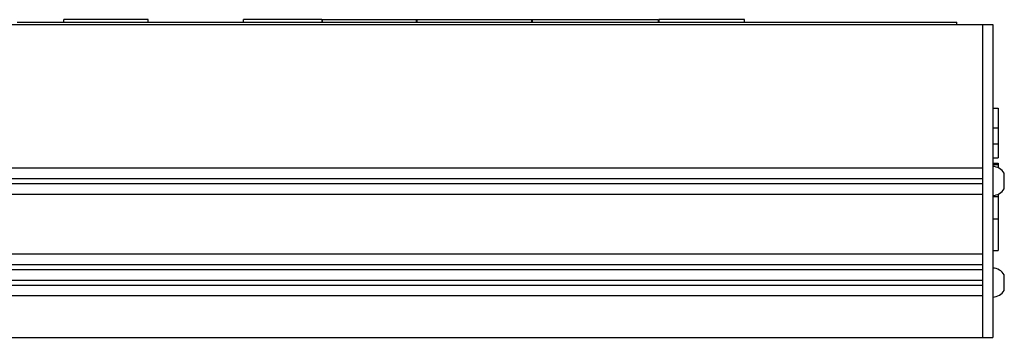
# Model space of a CAD drawing. Units: millimetres. Extents: x 0 to 841, y -2 to 594.
# Drawn here: x 675 to 751, y 415 to 440 of the extents above; entities that cross this region are included whole.
import ezdxf

# ---------------------------------------------------------------- set-up
doc = ezdxf.new("R2010")
doc.units = ezdxf.units.MM
doc.header["$LTSCALE"] = 46.255
doc.layers.get('0').update_dxf_attribs({"linetype": 'CONTINUOUS'})
for name, color, linetype in [('02___PRT_ALL_AXES', 7, 'CONTINUOUS'), ('_8571', 7, 'CONTINUOUS'), ('_8581', 7, 'CONTINUOUS')]:
    doc.layers.add(name, color=color, linetype=linetype)

msp = doc.modelspace()

# ---------------------------------------------------------------- linework, layer by layer
at = {"color": 7, "linetype": 'CONTINUOUS'}
for p, q in [((185.10956, 439.19744), (749.90956, 439.19744)), ((749.90956, 439.19744), (749.90956, 415.19744)), ((749.90956, 432.79684), (750.30956, 432.79684)), ((750.30956, 432.79684), (750.30956, 428.97684)), ((749.90956, 431.28214), (750.30956, 431.28214)), ((749.90956, 430.04084), (750.30956, 430.04084)), ((749.90956, 428.97684), (750.30956, 428.97684)), ((749.90956, 428.56164), (750.30956, 428.56164)), ((749.90956, 428.56084), (750.30956, 428.56084)), ((750.30956, 428.56164), (750.30956, 428.21367)), ((185.90956, 428.19744), (749.10956, 428.19744)), ((749.90956, 428.47404), (750.30956, 428.47404)), ((750.78956, 426.59744), (750.78956, 427.79744)), ((185.90956, 427.39744), (749.10956, 427.39744)), ((185.90956, 426.99744), (749.10956, 426.99744)), ((185.90956, 426.19744), (749.10956, 426.19744)), ((749.90956, 426.00004), (750.30956, 426.00004)), ((750.30956, 426.18121), (750.30956, 421.86364)), ((749.90956, 421.86364), (750.30956, 421.86364)), ((185.90956, 421.59744), (749.10956, 421.59744)), ((185.90956, 420.79744), (749.10956, 420.79744)), ((185.90956, 420.39744), (749.10956, 420.39744)), ((185.90956, 419.59744), (749.10956, 419.59744)), ((750.78956, 418.79744), (750.78956, 419.99744)), ((185.90956, 419.19744), (749.10956, 419.19744)), ((185.90956, 418.39744), (749.10956, 418.39744)), ((185.10956, 415.19744), (749.90956, 415.19744))]:
    msp.add_line(p, q, dxfattribs=at)
at = {"color": 3, "linetype": 'CONTINUOUS'}
msp.add_line((749.10956, 439.19744), (749.10956, 415.19744), dxfattribs=at)
at = {"color": 9, "linetype": 'CONTINUOUS'}
msp.add_line((749.90956, 424.29204), (750.30956, 424.29204), dxfattribs=at)
at = {"layer": '02___PRT_ALL_AXES', "color": 7, "linetype": 'CONTINUOUS'}
for centre, start, end in [((749.84138, 427.19744), 32.3252206, 86.5163256), ((749.84138, 427.19744), 273.4836744, 327.6747794), ((749.84138, 419.39744), 32.3252206, 86.5163256), ((749.84138, 419.39744), 273.4836744, 327.6747794)]:
    msp.add_arc(centre, 1.12207, start, end, dxfattribs=at)
at = {"layer": '_8571', "color": 7, "linetype": 'CONTINUOUS'}
for p in [(675.14956, 439.39744), (747.14956, 439.19744)]:
    msp.add_line(p, (747.14956, 439.39744), dxfattribs=at)
at = {"layer": '_8581', "color": 7, "linetype": 'CONTINUOUS'}
for p, q in [((685.20156, 439.57744), (678.72156, 439.57744)), ((678.72156, 439.39744), (678.72156, 439.57744)), ((685.20156, 439.39744), (685.20156, 439.57744)), ((698.49356, 439.57744), (692.49356, 439.57744)), ((692.49356, 439.39744), (692.49356, 439.57744)), ((698.49356, 439.57744), (698.49356, 439.39744)), ((698.53356, 439.57744), (724.27356, 439.57744)), ((698.53356, 439.57744), (698.53356, 439.39744)), ((705.73356, 439.57744), (705.73356, 439.39744)), ((705.77356, 439.57744), (705.77356, 439.39744)), ((714.57356, 439.57744), (714.57356, 439.39744)), ((714.61356, 439.57744), (714.61356, 439.39744)), ((724.27356, 439.57744), (724.27356, 439.39744)), ((730.89356, 439.57744), (724.31356, 439.57744)), ((724.31356, 439.57744), (724.31356, 439.39744)), ((730.89356, 439.39744), (730.89356, 439.57744))]:
    msp.add_line(p, q, dxfattribs=at)

doc.saveas('drawing.dxf')
